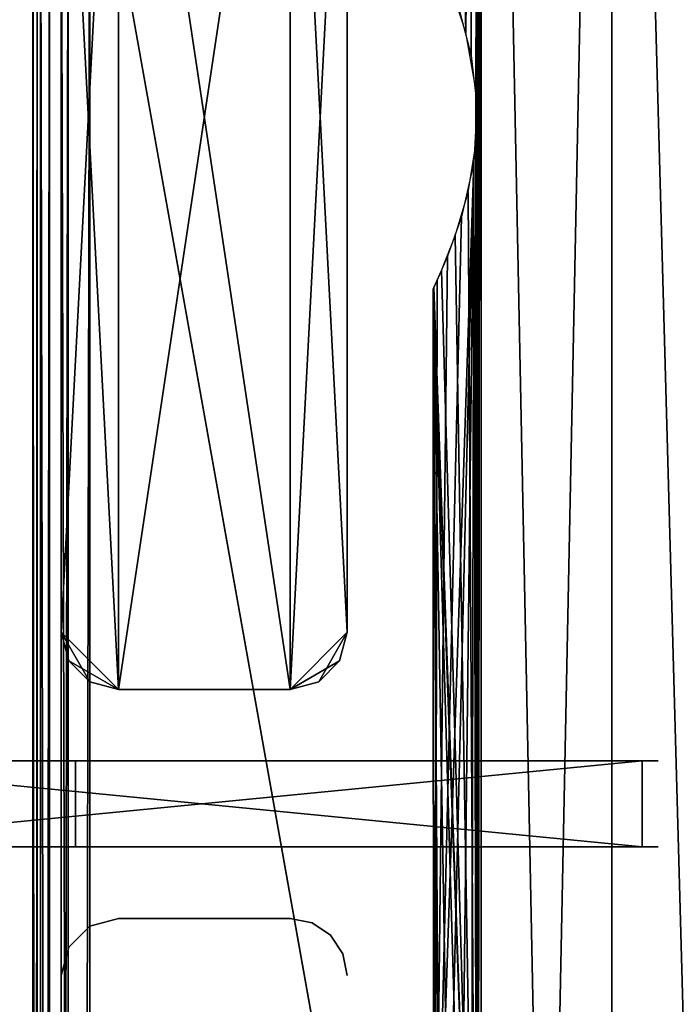
# Model space of a CAD drawing. Extents: x 0 to 142, y 0 to 491.
# Drawn here: x 22 to 45, y 385 to 419 of the extents above; entities that cross this region are included whole.
import ezdxf

# ---------------------------------------------------------------- set-up
doc = ezdxf.new("R2010")
doc.units = 0
doc.header["$MEASUREMENT"] = 0

msp = doc.modelspace()

# ---------------------------------------------------------------- linework, layer by layer
for points in [[(99.900009, 487.999969, 1402), (24.900019, 427.999969, 1402), (99.900009, 7.999987, 1402)], [(99.900009, 7.999987, 1401), (24.900019, 67.999992, 1401), (99.900009, 487.999969, 1401)], [(99.900009, 487.999969, 1401), (24.900019, 67.999992, 1401), (24.900019, 427.999969, 1401)], [(99.900009, 7.999987), (24.900019, 67.999992), (99.900009, 487.999969)], [(99.900009, 487.999969), (24.900019, 67.999992), (24.900019, 427.999969)], [(99.900009, 487.999969, 0.999987), (24.900019, 427.999969, 0.999987), (99.900009, 7.999987, 0.999987)], [(38.574696, 475, 1339.75), (38.391323, 416.970123, 1340.078979), (38.042976, 418.955017, 1340.778076)], [(38.042976, 418.955017, 1340.778076), (38.391888, 463.036316, 1340.077881), (38.574696, 475, 1339.75)], [(38.574696, 475, 49.75), (38.391323, 416.970123, 50.078957), (38.042976, 418.955017, 50.778152)], [(38.042976, 418.955017, 50.778152), (38.391888, 463.036316, 50.077885), (38.574696, 475, 49.75)], [(38.574696, 475, 1339.75), (38.391888, 367.036316, 1340.077881), (38.391323, 368.970123, 1340.078979)], [(38.391323, 368.970123, 1340.078979), (38.391888, 415.036316, 1340.077881), (38.574696, 475, 1339.75)], [(38.574696, 475, 1339.75), (38.391888, 415.036316, 1340.077881), (38.391323, 416.970123, 1340.078979)], [(38.574696, 475, 49.75), (38.391888, 367.036316, 50.077885), (38.391323, 368.970123, 50.078957)], [(38.391323, 368.970123, 50.078957), (38.391888, 415.036316, 50.077885), (38.574696, 475, 49.75)], [(38.574696, 475, 49.75), (38.391888, 415.036316, 50.077885), (38.391323, 416.970123, 50.078957)], [(38.391888, 367.036316, 1340.077881), (38.574696, 475, 1339.75), (38.574696, 248, 1339.75)], [(38.391888, 367.036316, 50.077885), (38.574696, 475, 49.75), (38.574696, 248, 49.75)], [(38.574696, 475, 1352.25), (38.426533, 464.408966, 1351.986084), (38.426533, 416.408966, 1351.986084)], [(38.574696, 475, 1352.25), (38.426533, 416.408966, 1351.986084), (38.426533, 368.408966, 1351.986084)], [(38.426533, 368.408966, 1351.986084), (38.574696, 248, 1352.25), (38.574696, 475, 1352.25)], [(38.426533, 368.408966, 61.986046), (38.426533, 320.408966, 61.986046), (38.574696, 475, 62.250004)], [(38.426533, 368.408966, 61.986046), (38.574696, 475, 62.250004), (38.426533, 416.408966, 61.986046)], [(38.426533, 416.408966, 61.986046), (38.574696, 475, 62.250004), (38.426533, 464.408966, 61.986046)], [(38.574696, 248, 62.250004), (38.574696, 475, 62.250004), (38.426533, 320.408966, 61.986046)], [(38.574696, 475, 1352.25), (38.574696, 248, 1352.25), (43.150009, 248, 1356.825317)], [(38.574696, 475, 1352.25), (43.150009, 248, 1356.825317), (43.150009, 475, 1356.825317)], [(38.574696, 248, 1339.75), (38.574696, 475, 1339.75), (43.150009, 475, 1335.174683)], [(38.574696, 248, 1339.75), (43.150009, 475, 1335.174683), (43.150009, 248, 1335.174683)], [(43.150009, 248, 66.825317), (43.150009, 475, 66.825317), (38.574696, 475, 62.250004)], [(43.150009, 248, 66.825317), (38.574696, 475, 62.250004), (38.574696, 248, 62.250004)], [(38.574696, 248, 49.75), (38.574696, 475, 49.75), (43.150009, 475, 45.174686)], [(38.574696, 248, 49.75), (43.150009, 475, 45.174686), (43.150009, 248, 45.174686)], [(43.150009, 475, 1356.825317), (43.150009, 248, 1356.825317), (49.400017, 248, 1358.5)], [(43.150009, 475, 1356.825317), (49.400017, 248, 1358.5), (49.400017, 475, 1358.5)], [(43.150009, 248, 1335.174683), (43.150009, 475, 1335.174683), (49.400017, 475, 1333.5)], [(43.150009, 248, 1335.174683), (49.400017, 475, 1333.5), (49.400017, 248, 1333.5)], [(49.400017, 248, 68.5), (49.400017, 475, 68.5), (43.150009, 475, 66.825317)], [(49.400017, 248, 68.5), (43.150009, 475, 66.825317), (43.150009, 248, 66.825317)], [(43.150009, 248, 45.174686), (43.150009, 475, 45.174686), (49.400017, 475, 43.500008)], [(43.150009, 248, 45.174686), (49.400017, 475, 43.500008), (49.400017, 248, 43.500008)], [(38.426533, 464.408966, 1351.986084), (38.319424, 462.409576, 1351.7854), (38.426533, 416.408966, 1351.986084)], [(38.426533, 416.408966, 61.986046), (38.426533, 464.408966, 61.986046), (38.319424, 462.409576, 61.78537)], [(38.042976, 418.955017, 1340.778076), (38.121193, 461.361481, 1340.611328), (38.391888, 463.036316, 1340.077881)], [(38.042976, 418.955017, 50.778152), (38.121193, 461.361481, 50.611286), (38.391888, 463.036316, 50.077885)], [(38.319424, 462.409576, 1351.7854), (37.822723, 419.712616, 1350.713379), (38.224995, 418.151947, 1351.600708)], [(38.319424, 462.409576, 61.78537), (37.822723, 419.712616, 60.713425), (38.224995, 418.151947, 61.600819)], [(38.319424, 462.409576, 1351.7854), (38.224995, 418.151947, 1351.600708), (38.426533, 416.408966, 1351.986084)], [(38.319424, 462.409576, 61.78537), (38.224995, 418.151947, 61.600819), (38.426533, 416.408966, 61.986046)], [(37.674637, 459.848511, 1341.668091), (38.121193, 461.361481, 1340.611328), (38.042976, 418.955017, 1340.778076)], [(37.674637, 459.848511, 51.668091), (38.121193, 461.361481, 50.611286), (38.042976, 418.955017, 50.778152)], [(37.674637, 459.848511, 1341.668091), (38.042976, 418.955017, 1340.778076), (37.191376, 458.633362, 1343.316895)], [(37.674637, 459.848511, 51.668091), (38.042976, 418.955017, 50.778152), (37.191376, 458.633362, 53.31686)], [(37.191376, 458.633362, 1343.316895), (38.042976, 418.955017, 1340.778076), (37.545116, 420.504303, 1342.036255)], [(37.191376, 458.633362, 53.31686), (38.042976, 418.955017, 50.778152), (37.545116, 420.504303, 52.036255)], [(23.900017, 434, 1401), (25.900005, 396, 1401), (31.900019, 436, 1401)], [(23.900017, 434, 0.999987), (25.900005, 436, 0.999987), (23.900017, 398, 0.999987)], [(23.900017, 398, 0.999987), (25.900005, 436, 0.999987), (25.900005, 396, 0.999987)], [(31.900019, 436, 1401), (25.900005, 396, 1401), (31.900019, 396, 1401)], [(31.900019, 436, 0.999987), (31.900019, 396, 0.999987), (25.900005, 436, 0.999987)], [(25.900005, 436, 0.999987), (31.900019, 396, 0.999987), (25.900005, 396, 0.999987)], [(33.900009, 434, 1401), (31.900019, 436, 1401), (33.900009, 398, 1401)], [(33.900009, 398, 1401), (31.900019, 436, 1401), (31.900019, 396, 1401)], [(33.900009, 434, 0.999987), (31.900019, 396, 0.999987), (31.900019, 436, 0.999987)], [(23.900017, 398, 1401), (25.900005, 396, 1401), (23.900017, 434, 1401)], [(23.900017, 398, 1401), (23.900017, 434, 1401), (23.900017, 398, 0.999987)], [(23.900017, 398, 0.999987), (23.900017, 434, 1401), (23.900017, 434, 0.999987)], [(33.900009, 398, 0.999987), (31.900019, 396, 0.999987), (33.900009, 434, 0.999987)], [(22.900015, 67.999992, 1381), (22.900015, 67.999992, 1400), (22.900015, 427.999969, 1381)], [(22.900015, 427.999969, 1381), (22.900015, 67.999992, 1400), (22.900015, 427.999969, 1400)], [(23.167969, 67.999992, 1401), (23.167969, 427.999969, 1401), (22.900015, 427.999969, 1400)], [(23.167969, 67.999992, 1401), (22.900015, 427.999969, 1400), (22.900015, 67.999992, 1400)], [(22.900015, 427.999969, 20.999998), (22.900015, 427.999969, 2.000004), (22.900015, 67.999992, 20.999998)], [(22.900015, 67.999992, 20.999998), (22.900015, 427.999969, 2.000004), (22.900015, 67.999992, 2.000004)], [(23.052259, 427.999969, 1.234621), (23.052259, 67.999992, 1.234621), (22.900015, 67.999992, 2.000004)], [(23.052259, 427.999969, 1.234621), (22.900015, 67.999992, 2.000004), (22.900015, 427.999969, 2.000004)], [(23.485794, 427.999969, 0.585794), (23.485794, 67.999992, 0.585794), (23.052259, 67.999992, 1.234621)], [(23.485794, 427.999969, 0.585794), (23.052259, 67.999992, 1.234621), (23.052259, 427.999969, 1.234621)], [(23.900017, 67.999992, 1401.732056), (23.900017, 427.999969, 1401.732056), (23.167969, 427.999969, 1401)], [(23.900017, 67.999992, 1401.732056), (23.167969, 427.999969, 1401), (23.167969, 67.999992, 1401)], [(24.134651, 427.999969, 0.15223), (24.134651, 67.999992, 0.15223), (23.485794, 67.999992, 0.585794)], [(24.134651, 427.999969, 0.15223), (23.485794, 67.999992, 0.585794), (23.485794, 427.999969, 0.585794)], [(24.900019, 67.999992, 1402), (24.900019, 427.999969, 1402), (23.900017, 427.999969, 1401.732056)], [(24.900019, 67.999992, 1402), (23.900017, 427.999969, 1401.732056), (23.900017, 67.999992, 1401.732056)], [(24.900019, 427.999969), (24.900019, 67.999992), (24.134651, 67.999992, 0.15223)], [(24.900019, 427.999969), (24.134651, 67.999992, 0.15223), (24.134651, 427.999969, 0.15223)], [(99.900009, 7.999987, 1402), (24.900019, 427.999969, 1402), (24.900019, 67.999992, 1402)], [(99.900009, 7.999987, 0.999987), (24.900019, 427.999969, 0.999987), (24.900019, 67.999992, 0.999987)], [(38.426533, 368.408966, 1351.986084), (38.426533, 416.408966, 1351.986084), (38.319424, 414.409576, 1351.7854)], [(38.319424, 414.409576, 61.78537), (38.426533, 368.408966, 61.986046), (38.426533, 416.408966, 61.986046)], [(38.391323, 368.970123, 1340.078979), (38.121193, 413.361481, 1340.611328), (38.391888, 415.036316, 1340.077881)], [(38.391323, 368.970123, 50.078957), (38.121193, 413.361481, 50.611286), (38.391888, 415.036316, 50.077885)], [(37.894413, 412.517303, 1350.885742), (36.967621, 373.857849, 1347.298218), (38.319424, 414.409576, 1351.7854)], [(38.319424, 414.409576, 1351.7854), (36.967621, 373.857849, 1347.298218), (37.326782, 373.050995, 1349.238403)], [(37.894413, 412.517303, 60.885803), (36.967621, 373.857849, 57.298317), (38.319424, 414.409576, 61.78537)], [(38.319424, 414.409576, 61.78537), (36.967621, 373.857849, 57.298317), (37.326782, 373.050995, 59.238403)], [(38.319424, 414.409576, 1351.7854), (37.326782, 373.050995, 1349.238403), (37.822723, 371.712616, 1350.713379)], [(38.319424, 414.409576, 61.78537), (37.326782, 373.050995, 59.238403), (37.822723, 371.712616, 60.713425)], [(38.224995, 370.151947, 1351.600708), (38.319424, 414.409576, 1351.7854), (37.822723, 371.712616, 1350.713379)], [(37.822723, 371.712616, 60.713425), (38.224995, 370.151947, 61.600819), (38.319424, 414.409576, 61.78537)], [(38.426533, 368.408966, 1351.986084), (38.319424, 414.409576, 1351.7854), (38.224995, 370.151947, 1351.600708)], [(38.319424, 414.409576, 61.78537), (38.224995, 370.151947, 61.600819), (38.426533, 368.408966, 61.986046)], [(37.674637, 411.848541, 1341.668091), (38.121193, 413.361481, 1340.611328), (38.391323, 368.970123, 1340.078979)], [(37.674637, 411.848541, 51.668091), (38.121193, 413.361481, 50.611286), (38.391323, 368.970123, 50.078957)], [(37.405788, 411.140839, 1349.519775), (36.967621, 373.857849, 1347.298218), (37.894413, 412.517303, 1350.885742)], [(37.405788, 411.140839, 59.519737), (36.967621, 373.857849, 57.298317), (37.894413, 412.517303, 60.885803)], [(38.391323, 368.970123, 1340.078979), (37.191376, 410.633362, 1343.316895), (37.674637, 411.848541, 1341.668091)], [(38.391323, 368.970123, 50.078957), (37.191376, 410.633362, 53.31686), (37.674637, 411.848541, 51.668091)], [(37.040173, 410.29776, 1347.866699), (36.967621, 373.857849, 1347.298218), (37.405788, 411.140839, 1349.519775)], [(37.040173, 410.29776, 57.866676), (36.967621, 373.857849, 57.298317), (37.405788, 411.140839, 59.519737)], [(36.919014, 410.039703, 1345.310913), (37.191376, 410.633362, 1343.316895), (38.391323, 368.970123, 1340.078979)], [(36.919014, 410.039703, 55.310966), (37.191376, 410.633362, 53.31686), (38.391323, 368.970123, 50.078957)], [(36.900013, 410, 1346), (36.934437, 373.927765, 1345.999146), (37.040173, 410.29776, 1347.866699)], [(36.900013, 410, 55.999992), (36.934437, 373.927765, 55.999115), (37.040173, 410.29776, 57.866676)], [(37.040173, 410.29776, 1347.866699), (36.934437, 373.927765, 1345.999146), (36.967621, 373.857849, 1347.298218)], [(37.040173, 410.29776, 57.866676), (36.934437, 373.927765, 55.999115), (36.967621, 373.857849, 57.298317)], [(36.919014, 410.039703, 1345.310913), (38.391323, 368.970123, 1340.078979), (36.900013, 410, 1346)], [(36.919014, 410.039703, 55.310966), (38.391323, 368.970123, 50.078957), (36.900013, 410, 55.999992)], [(36.900013, 410, 1346), (38.391323, 368.970123, 1340.078979), (38.042976, 370.955017, 1340.778076)], [(36.900013, 410, 1346), (38.042976, 370.955017, 1340.778076), (37.545116, 372.504303, 1342.036255)], [(37.545116, 372.504303, 1342.036255), (37.135349, 373.492889, 1343.585815), (36.900013, 410, 1346)], [(36.900013, 410, 1346), (37.135349, 373.492889, 1343.585815), (36.917553, 373.963348, 1345.338013)], [(36.900013, 410, 1346), (36.917553, 373.963348, 1345.338013), (36.934437, 373.927765, 1345.999146)], [(36.900013, 410, 55.999992), (38.391323, 368.970123, 50.078957), (38.042976, 370.955017, 50.778152)], [(36.900013, 410, 55.999992), (38.042976, 370.955017, 50.778152), (37.545116, 372.504303, 52.036255)], [(37.545116, 372.504303, 52.036255), (37.135349, 373.492889, 53.585903), (36.900013, 410, 55.999992)], [(36.900013, 410, 55.999992), (37.135349, 373.492889, 53.585903), (36.917553, 373.963348, 55.338009)], [(36.900013, 410, 55.999992), (36.917553, 373.963348, 55.338009), (36.934437, 373.927765, 55.999115)], [(24.167971, 397, 1401), (24.900019, 396.267944, 1401), (23.900017, 398, 1401)], [(23.900017, 398, 1401), (24.900019, 396.267944, 1401), (25.900005, 396, 1401)], [(23.900017, 398, 1401), (23.900017, 398, 0.999987), (24.167971, 397, 0.999987)], [(23.900017, 398, 1401), (24.167971, 397, 0.999987), (24.167971, 397, 1401)], [(23.900017, 398, 0.999987), (25.900005, 396, 0.999987), (24.167971, 397, 0.999987)], [(33.900009, 398, 1401), (31.900019, 396, 1401), (33.632069, 397, 1401)], [(33.900009, 398, 0.999987), (32.900021, 396.267944, 0.999987), (31.900019, 396, 0.999987)], [(33.632069, 397, 0.999987), (32.900021, 396.267944, 0.999987), (33.900009, 398, 0.999987)], [(33.632069, 397, 1401), (33.632069, 397, 0.999987), (33.900009, 398, 0.999987)], [(33.632069, 397, 1401), (33.900009, 398, 0.999987), (33.900009, 398, 1401)], [(24.167971, 397, 1401), (24.167971, 397, 0.999987), (24.900019, 396.267944, 0.999987)], [(24.167971, 397, 1401), (24.900019, 396.267944, 0.999987), (24.900019, 396.267944, 1401)], [(24.167971, 397, 0.999987), (25.900005, 396, 0.999987), (24.900019, 396.267944, 0.999987)], [(33.632069, 397, 1401), (31.900019, 396, 1401), (32.900021, 396.267944, 1401)], [(32.900021, 396.267944, 1401), (32.900021, 396.267944, 0.999987), (33.632069, 397, 0.999987)], [(32.900021, 396.267944, 1401), (33.632069, 397, 0.999987), (33.632069, 397, 1401)], [(24.900019, 396.267944, 1401), (24.900019, 396.267944, 0.999987), (25.900005, 396, 0.999987)], [(24.900019, 396.267944, 1401), (25.900005, 396, 0.999987), (25.900005, 396, 1401)], [(31.900019, 396, 1401), (25.900005, 396, 1401), (31.900019, 396, 0.999987)], [(31.900019, 396, 0.999987), (25.900005, 396, 1401), (25.900005, 396, 0.999987)], [(31.900019, 396, 1401), (31.900019, 396, 0.999987), (32.900021, 396.267944, 0.999987)], [(31.900019, 396, 1401), (32.900021, 396.267944, 0.999987), (32.900021, 396.267944, 1401)], [(13.400019, 390.5, 43.000011), (13.400019, 393.5, 43.000011), (44.21191, 390.5, 43.000011)], [(44.21191, 390.5, 43.000011), (13.400019, 393.5, 43.000011), (44.21191, 393.5, 43.000011)], [(13.400019, 393.5, 69.000008), (13.400019, 390.5, 69.000008), (44.21191, 393.5, 69.000008)], [(44.21191, 393.5, 69.000008), (13.400019, 390.5, 69.000008), (44.21191, 390.5, 69.000008)], [(13.400019, 393.5, 62.000008), (13.400019, 393.5, 69.000008), (24.400011, 393.5, 62.000008)], [(24.400011, 393.5, 62.000008), (13.400019, 393.5, 69.000008), (44.21191, 393.5, 69.000008)], [(13.400019, 393.5, 43.000011), (13.400019, 393.5, 50.000011), (44.21191, 393.5, 43.000011)], [(44.21191, 393.5, 43.000011), (13.400019, 393.5, 50.000011), (24.400011, 393.5, 50.000011)], [(13.400019, 390.5, 1333), (13.400019, 393.5, 1333), (44.21191, 390.5, 1333)], [(44.21191, 390.5, 1333), (13.400019, 393.5, 1333), (44.21191, 393.5, 1333)], [(13.400019, 393.5, 1359), (13.400019, 390.5, 1359), (44.21191, 393.5, 1359)], [(44.21191, 393.5, 1359), (13.400019, 390.5, 1359), (44.21191, 390.5, 1359)], [(13.400019, 393.5, 1352), (13.400019, 393.5, 1359), (24.400011, 393.5, 1352)], [(24.400011, 393.5, 1352), (13.400019, 393.5, 1359), (44.21191, 393.5, 1359)], [(13.400019, 393.5, 1333), (13.400019, 393.5, 1340), (44.21191, 393.5, 1333)], [(44.21191, 393.5, 1333), (13.400019, 393.5, 1340), (24.400011, 393.5, 1340)], [(24.400011, 393.5, 50.000011), (24.400011, 390.5, 50.000011), (24.400011, 393.5, 62.000008)], [(24.400011, 393.5, 62.000008), (24.400011, 390.5, 50.000011), (24.400011, 390.5, 62.000008)], [(40.322006, 393.5, 64.593018), (38.68766, 393.5, 62.441692), (24.400011, 393.5, 62.000008)], [(40.322006, 393.5, 64.593018), (24.400011, 393.5, 62.000008), (42.380436, 393.5, 66.342903)], [(42.380436, 393.5, 66.342903), (24.400011, 393.5, 62.000008), (44.21191, 393.5, 69.000008)], [(37.553741, 393.5, 52.010536), (38.68766, 393.5, 49.558311), (24.400011, 393.5, 50.000011)], [(24.400011, 393.5, 50.000011), (38.68766, 393.5, 49.558311), (40.322006, 393.5, 47.407001)], [(44.21191, 393.5, 43.000011), (24.400011, 393.5, 50.000011), (42.380436, 393.5, 45.657097)], [(42.380436, 393.5, 45.657097), (24.400011, 393.5, 50.000011), (40.322006, 393.5, 47.407001)], [(38.68766, 393.5, 62.441692), (37.553741, 393.5, 59.989468), (24.400011, 393.5, 62.000008)], [(24.400011, 393.5, 62.000008), (37.553741, 393.5, 59.989468), (36.973225, 393.5, 57.350861)], [(24.400011, 393.5, 62.000008), (36.973225, 393.5, 57.350861), (24.400011, 393.5, 50.000011)], [(24.400011, 393.5, 50.000011), (36.973225, 393.5, 57.350861), (36.973225, 393.5, 54.649143)], [(24.400011, 393.5, 50.000011), (36.973225, 393.5, 54.649143), (37.553741, 393.5, 52.010536)], [(24.400011, 393.5, 1340), (24.400011, 390.5, 1340), (24.400011, 393.5, 1352)], [(24.400011, 393.5, 1352), (24.400011, 390.5, 1340), (24.400011, 390.5, 1352)], [(37.553741, 393.5, 1342.010498), (38.68766, 393.5, 1339.558228), (24.400011, 393.5, 1340)], [(24.400011, 393.5, 1340), (38.68766, 393.5, 1339.558228), (40.322006, 393.5, 1337.406982)], [(40.322006, 393.5, 1354.593018), (38.68766, 393.5, 1352.44165), (24.400011, 393.5, 1352)], [(44.21191, 393.5, 1333), (24.400011, 393.5, 1340), (42.380436, 393.5, 1335.657104)], [(42.380436, 393.5, 1335.657104), (24.400011, 393.5, 1340), (40.322006, 393.5, 1337.406982)], [(38.68766, 393.5, 1352.44165), (37.553741, 393.5, 1349.98938), (24.400011, 393.5, 1352)], [(24.400011, 393.5, 1352), (37.553741, 393.5, 1349.98938), (36.973225, 393.5, 1347.35083)], [(24.400011, 393.5, 1352), (36.973225, 393.5, 1347.35083), (24.400011, 393.5, 1340)], [(24.400011, 393.5, 1340), (36.973225, 393.5, 1347.35083), (36.973225, 393.5, 1344.64917)], [(24.400011, 393.5, 1340), (36.973225, 393.5, 1344.64917), (37.553741, 393.5, 1342.010498)], [(40.322006, 393.5, 1354.593018), (24.400011, 393.5, 1352), (42.380436, 393.5, 1356.342896)], [(42.380436, 393.5, 1356.342896), (24.400011, 393.5, 1352), (44.21191, 393.5, 1359)], [(42.380436, 393.5, 45.657097), (44.766785, 393.5, 44.390381), (44.21191, 393.5, 43.000011)], [(42.380436, 393.5, 66.342903), (44.21191, 393.5, 69.000008), (44.766785, 393.5, 67.609627)], [(42.380436, 393.5, 1335.657104), (44.766785, 393.5, 1334.390381), (44.21191, 393.5, 1333)], [(42.380436, 393.5, 1356.342896), (44.21191, 393.5, 1359), (44.766785, 393.5, 1357.609619)], [(13.400019, 390.5, 50.000011), (13.400019, 390.5, 43.000011), (24.400011, 390.5, 50.000011)], [(24.400011, 390.5, 50.000011), (13.400019, 390.5, 43.000011), (44.21191, 390.5, 43.000011)], [(13.400019, 390.5, 69.000008), (13.400019, 390.5, 62.000008), (44.21191, 390.5, 69.000008)], [(44.21191, 390.5, 69.000008), (13.400019, 390.5, 62.000008), (24.400011, 390.5, 62.000008)], [(13.400019, 390.5, 1340), (13.400019, 390.5, 1333), (24.400011, 390.5, 1340)], [(24.400011, 390.5, 1340), (13.400019, 390.5, 1333), (44.21191, 390.5, 1333)], [(13.400019, 390.5, 1359), (13.400019, 390.5, 1352), (44.21191, 390.5, 1359)], [(44.21191, 390.5, 1359), (13.400019, 390.5, 1352), (24.400011, 390.5, 1352)], [(44.21191, 390.5, 69.000008), (24.400011, 390.5, 62.000008), (42.380436, 390.5, 66.342903)], [(40.322006, 390.5, 47.407001), (38.68766, 390.5, 49.558311), (24.400011, 390.5, 50.000011)], [(37.553741, 390.5, 59.989468), (38.68766, 390.5, 62.441692), (24.400011, 390.5, 62.000008)], [(24.400011, 390.5, 62.000008), (38.68766, 390.5, 62.441692), (40.322006, 390.5, 64.593018)], [(24.400011, 390.5, 62.000008), (40.322006, 390.5, 64.593018), (42.380436, 390.5, 66.342903)], [(40.322006, 390.5, 47.407001), (24.400011, 390.5, 50.000011), (42.380436, 390.5, 45.657097)], [(42.380436, 390.5, 45.657097), (24.400011, 390.5, 50.000011), (44.21191, 390.5, 43.000011)], [(38.68766, 390.5, 49.558311), (37.553741, 390.5, 52.010536), (24.400011, 390.5, 50.000011)], [(24.400011, 390.5, 50.000011), (37.553741, 390.5, 52.010536), (36.973225, 390.5, 54.649143)], [(24.400011, 390.5, 50.000011), (36.973225, 390.5, 54.649143), (24.400011, 390.5, 62.000008)], [(24.400011, 390.5, 62.000008), (36.973225, 390.5, 54.649143), (36.973225, 390.5, 57.350861)], [(24.400011, 390.5, 62.000008), (36.973225, 390.5, 57.350861), (37.553741, 390.5, 59.989468)], [(40.322006, 390.5, 1337.406982), (38.68766, 390.5, 1339.558228), (24.400011, 390.5, 1340)], [(40.322006, 390.5, 1337.406982), (24.400011, 390.5, 1340), (42.380436, 390.5, 1335.657104)], [(42.380436, 390.5, 1335.657104), (24.400011, 390.5, 1340), (44.21191, 390.5, 1333)], [(40.322006, 390.5, 1354.593018), (24.400011, 390.5, 1352), (38.68766, 390.5, 1352.44165)], [(38.68766, 390.5, 1352.44165), (24.400011, 390.5, 1352), (37.553741, 390.5, 1349.98938)], [(44.21191, 390.5, 1359), (24.400011, 390.5, 1352), (42.380436, 390.5, 1356.342896)], [(42.380436, 390.5, 1356.342896), (24.400011, 390.5, 1352), (40.322006, 390.5, 1354.593018)], [(38.68766, 390.5, 1339.558228), (37.553741, 390.5, 1342.010498), (24.400011, 390.5, 1340)], [(24.400011, 390.5, 1340), (37.553741, 390.5, 1342.010498), (36.973225, 390.5, 1344.64917)], [(24.400011, 390.5, 1340), (36.973225, 390.5, 1344.64917), (24.400011, 390.5, 1352)], [(24.400011, 390.5, 1352), (36.973225, 390.5, 1344.64917), (36.973225, 390.5, 1347.35083)], [(24.400011, 390.5, 1352), (36.973225, 390.5, 1347.35083), (37.553741, 390.5, 1349.98938)], [(42.380436, 390.5, 66.342903), (44.766785, 390.5, 67.609627), (44.21191, 390.5, 69.000008)], [(42.380436, 390.5, 45.657097), (44.21191, 390.5, 43.000011), (44.766785, 390.5, 44.390381)], [(42.380436, 390.5, 1356.342896), (44.766785, 390.5, 1357.609619), (44.21191, 390.5, 1359)], [(42.380436, 390.5, 1335.657104), (44.21191, 390.5, 1333), (44.766785, 390.5, 1334.390381)], [(24.900019, 387.732025, 1401), (24.900019, 387.732025, 0.999987), (24.167971, 387, 0.999987)], [(24.900019, 387.732025, 1401), (24.167971, 387, 0.999987), (24.167971, 387, 1401)], [(25.900005, 388, 1401), (25.900005, 388, 0.999987), (24.900019, 387.732025, 0.999987)], [(25.900005, 388, 1401), (24.900019, 387.732025, 0.999987), (24.900019, 387.732025, 1401)], [(25.900005, 388, 1401), (31.900019, 388, 1401), (25.900005, 388, 0.999987)], [(25.900005, 388, 0.999987), (31.900019, 388, 1401), (31.900019, 388, 0.999987)], [(32.665386, 387.847748, 1401), (32.665386, 387.847748, 0.999987), (31.900019, 388, 0.999987)], [(32.665386, 387.847748, 1401), (31.900019, 388, 0.999987), (31.900019, 388, 1401)], [(33.314228, 387.414215, 1401), (33.314228, 387.414215, 0.999987), (32.665386, 387.847748, 0.999987)], [(33.314228, 387.414215, 1401), (32.665386, 387.847748, 0.999987), (32.665386, 387.847748, 1401)], [(33.747776, 386.76535, 1401), (33.747776, 386.76535, 0.999987), (33.314228, 387.414215, 0.999987)], [(33.747776, 386.76535, 1401), (33.314228, 387.414215, 0.999987), (33.314228, 387.414215, 1401)], [(24.167971, 387, 1401), (24.167971, 387, 0.999987), (23.900017, 385.999969, 0.999987)], [(24.167971, 387, 1401), (23.900017, 385.999969, 0.999987), (23.900017, 385.999969, 1401)], [(33.900009, 385.999969, 1401), (33.900009, 385.999969, 0.999987), (33.747776, 386.76535, 0.999987)], [(33.900009, 385.999969, 1401), (33.747776, 386.76535, 0.999987), (33.747776, 386.76535, 1401)], [(23.900017, 350, 1401), (23.900017, 385.999969, 1401), (23.900017, 350, 0.999987)], [(23.900017, 350, 0.999987), (23.900017, 385.999969, 1401), (23.900017, 385.999969, 0.999987)]]:
    msp.add_3dface(points)

doc.saveas('drawing.dxf')
